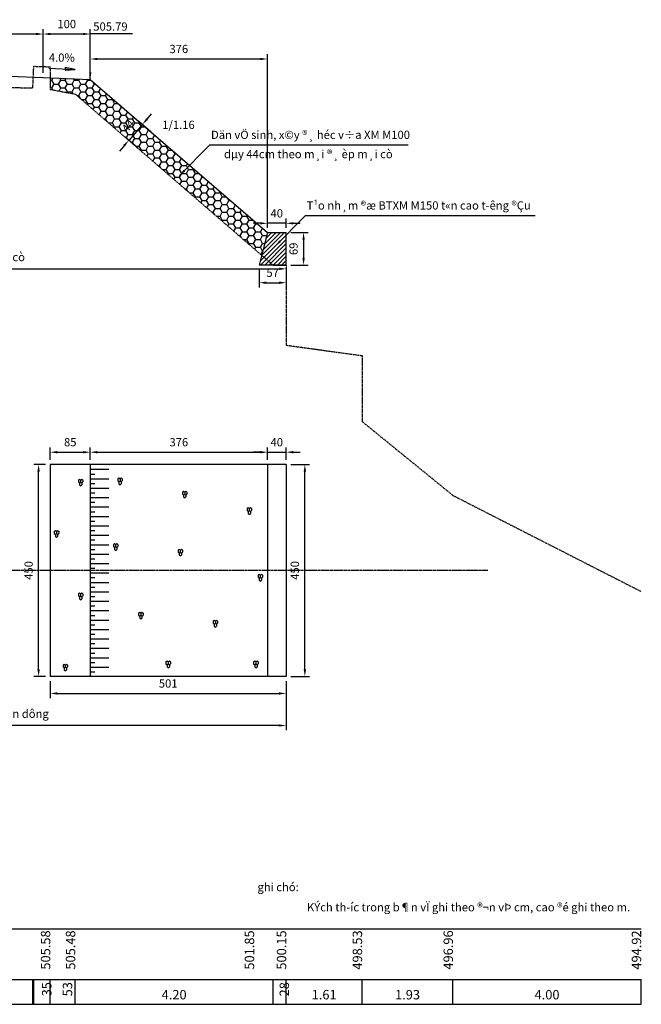
# Model space of a CAD drawing. Extents: x 19072 to 27851, y 5608 to 14512.
# Drawn here: x 26530 to 27851, y 6955 to 9045 of the extents above; entities that cross this region are included whole.
import ezdxf
from ezdxf.enums import TextEntityAlignment as Align

# ---------------------------------------------------------------- set-up
doc = ezdxf.new("R2010")
doc.units = 0
doc.header["$LTSCALE"] = 7
doc.linetypes.add('CENTER', pattern=[2, 1.25, -0.25, 0.25, -0.25])
doc.linetypes.add('DASHED2', pattern=[0.375, 0.25, -0.125])
doc.layers.get('0').update_dxf_attribs({"linetype": 'CONTINUOUS'})
for name, color, linetype in [('COBAN', 4, 'CONTINUOUS'), ('GHIKT', 8, 'CONTINUOUS'), ('HATCH', 9, 'CONTINUOUS'), ('MANH', 9, 'CONTINUOUS'), ('TAM', 8, 'CENTER'), ('TEXT', 2, 'CONTINUOUS'), ('THKE', 1, 'CONTINUOUS'), ('THKE1', 7, 'CONTINUOUS'), ('THNHIEN', 3, 'CONTINUOUS')]:
    doc.layers.add(name, color=color, linetype=linetype)
doc.styles.add('CHU', font='VNARIAL.TTF')
doc.styles.add('GHICHU', font='VNARIAL.TTF', dxfattribs={"height": 17.5})
doc.styles.add('STYLE1', font='VHARIAL.TTF')
doc.styles.add('TENMATCAT', font='VHARIAL.TTF', dxfattribs={"height": 25})
doc.styles.add('TL50', font='VNARIAL.TTF', dxfattribs={"height": 8.75})
doc.dimstyles.new('TL100', dxfattribs={"dimtxt": 17.5, "dimasz": 15, "dimexe": 10, "dimexo": 10, "dimgap": 10, "dimtad": 1, "dimdec": 0, "dimtxsty": 'GHICHU', "dimcen": 2.5, "dimclrd": 8, "dimclre": 8, "dimclrt": 3, "dimazin": 3, "dimtfac": 1, "dimtdec": 0, "dimtix": 1, "dimtmove": 0, "dimatfit": 3})

# ---------------------------------------------------------------- blocks, each defined once
blk = doc.blocks.new('*D38')
at = {"layer": 'GHIKT', "color": 8}
for p, q in [((25704.2, 7641.3), (25704.2, 7537.1)), ((27096.4, 7641.3), (27096.4, 7537.1)), ((27081.4, 7547.1), (25719.2, 7547.1))]:
    blk.add_line(p, q, dxfattribs=at)
for points in [[(25719.2, 7549.6), (25719.2, 7544.6), (25704.2, 7547.1)], [(27081.4, 7549.6), (27081.4, 7544.6), (27096.4, 7547.1)]]:
    blk.add_solid(points, dxfattribs=at)
at = {"layer": 'GHIKT', "color": 3, "insert": (26400.3, 7569.8), "char_height": 17.5, "attachment_point": 5, "style": 'GHICHU'}
blk.add_mtext('Ph¹m vi cèng cò, n¹o vÐt, tËn dông', dxfattribs=at)
blk = doc.blocks.new('*D40')
at = {"layer": 'COBAN', "color": 8}
for p, q in [((27106.3, 8593.5), (27143.2, 8593.5)), ((27133.2, 8578.5), (27133.2, 8539.4)), ((27106.3, 8524.4), (27143.2, 8524.4))]:
    blk.add_line(p, q, dxfattribs=at)
for points in [[(27130.7, 8578.5), (27135.7, 8578.5), (27133.2, 8593.5)], [(27130.7, 8539.4), (27135.7, 8539.4), (27133.2, 8524.4)]]:
    blk.add_solid(points, dxfattribs=at)
at = {"layer": 'COBAN', "color": 3, "insert": (27114.2, 8559), "char_height": 17.5, "attachment_point": 5, "rotation": 90, "style": 'GHICHU'}
blk.add_mtext('69', dxfattribs=at)
blk = doc.blocks.new('*D41')
at = {"layer": 'GHIKT', "color": 8}
for p, q in [((26580.2, 8932.6), (26580.2, 9024.9)), ((26665.2, 9014.9), (26595.2, 9014.9)), ((26680.2, 8928.6), (26680.2, 9024.9))]:
    blk.add_line(p, q, dxfattribs=at)
for points in [[(26595.2, 9017.4), (26595.2, 9012.4), (26580.2, 9014.9)], [(26665.2, 9017.4), (26665.2, 9012.4), (26680.2, 9014.9)]]:
    blk.add_solid(points, dxfattribs=at)
at = {"layer": 'GHIKT', "color": 3, "insert": (26630.2, 9033.8), "char_height": 17.5, "attachment_point": 5, "style": 'GHICHU'}
blk.add_mtext('100', dxfattribs=at)
blk = doc.blocks.new('*D42')
at = {"layer": 'GHIKT', "color": 8}
for p, q in [((26150.2, 8949.8), (26150.2, 9024.9)), ((26565.2, 9014.9), (26165.2, 9014.9)), ((26580.2, 8932.6), (26580.2, 9024.9))]:
    blk.add_line(p, q, dxfattribs=at)
for points in [[(26165.2, 9017.4), (26165.2, 9012.4), (26150.2, 9014.9)], [(26565.2, 9017.4), (26565.2, 9012.4), (26580.2, 9014.9)]]:
    blk.add_solid(points, dxfattribs=at)
at = {"layer": 'GHIKT', "color": 3, "insert": (26365.2, 9033.8), "char_height": 17.5, "attachment_point": 5, "style": 'GHICHU'}
blk.add_mtext('430', dxfattribs=at)
blk = doc.blocks.new('*D76')
at = {"layer": 'GHIKT', "color": 8}
for p, q in [((25704.2, 8684.3), (25704.2, 8506.5)), ((25719.2, 8516.5), (27081.4, 8516.5))]:
    blk.add_line(p, q, dxfattribs=at)
for points in [[(25719.2, 8519), (25719.2, 8514), (25704.2, 8516.5)], [(27081.4, 8519), (27081.4, 8514), (27096.4, 8516.5)]]:
    blk.add_solid(points, dxfattribs=at)
at = {"layer": 'GHIKT', "color": 3, "insert": (26400.3, 8539.2), "char_height": 17.5, "attachment_point": 5, "style": 'GHICHU'}
blk.add_mtext('Ph¹m vi tËn dông cèng cò', dxfattribs=at)
blk = doc.blocks.new('*D77')
at = {"layer": 'COBAN', "color": 8}
for p, q in [((27041.3, 8613.1), (27026.3, 8613.1)), ((27056.3, 8603.5), (27056.3, 8623.1)), ((27096.3, 8613.1), (27056.3, 8613.1)), ((27096.3, 8603.5), (27096.3, 8623.1)), ((27111.3, 8613.1), (27126.3, 8613.1))]:
    blk.add_line(p, q, dxfattribs=at)
for points in [[(27041.3, 8615.6), (27041.3, 8610.6), (27056.3, 8613.1)], [(27111.3, 8615.6), (27111.3, 8610.6), (27096.3, 8613.1)]]:
    blk.add_solid(points, dxfattribs=at)
at = {"layer": 'COBAN', "color": 3, "insert": (27076.3, 8632), "char_height": 17.5, "attachment_point": 5, "style": 'GHICHU'}
blk.add_mtext('40', dxfattribs=at)
blk = doc.blocks.new('*D78')
at = {"layer": 'GHIKT', "color": 8}
for p, q in [((27039, 8514.4), (27039, 8477)), ((27096.3, 8514.4), (27096.3, 8477)), ((27054, 8487), (27081.3, 8487))]:
    blk.add_line(p, q, dxfattribs=at)
for points in [[(27054, 8489.5), (27054, 8484.5), (27039, 8487)], [(27081.3, 8489.5), (27081.3, 8484.5), (27096.3, 8487)]]:
    blk.add_solid(points, dxfattribs=at)
at = {"layer": 'GHIKT', "color": 3, "insert": (27067.6, 8505.9), "char_height": 17.5, "attachment_point": 5, "style": 'GHICHU'}
blk.add_mtext('57', dxfattribs=at)
blk = doc.blocks.new('*D79')
at = {"layer": 'GHIKT', "color": 8}
for p, q in [((26800.7, 8834.2), (26810.5, 8845.6)), ((26790.9, 8822.9), (26761.8, 8789.2)), ((26809.4, 8806.9), (26783.4, 8829.4)), ((26752, 8777.9), (26742.2, 8766.5)), ((26780.3, 8773.3), (26754.3, 8795.8))]:
    blk.add_line(p, q, dxfattribs=at)
for points in [[(26798.8, 8835.9), (26802.6, 8832.6), (26790.9, 8822.9)], [(26750.1, 8779.5), (26753.9, 8776.2), (26761.8, 8789.2)]]:
    blk.add_solid(points, dxfattribs=at)
at = {"layer": 'GHIKT', "color": 3, "insert": (26762.2, 8818.3), "char_height": 17.5, "attachment_point": 5, "rotation": 49.1636, "style": 'GHICHU'}
blk.add_mtext('44', dxfattribs=at)
blk = doc.blocks.new('*D80')
at = {"layer": 'GHIKT', "color": 8}
for p, q in [((26680.2, 8928.6), (26680.2, 8971.9)), ((27056.3, 8603.5), (27056.3, 8971.9)), ((26695.2, 8961.9), (27041.3, 8961.9))]:
    blk.add_line(p, q, dxfattribs=at)
for points in [[(26695.2, 8964.4), (26695.2, 8959.4), (26680.2, 8961.9)], [(27041.3, 8964.4), (27041.3, 8959.4), (27056.3, 8961.9)]]:
    blk.add_solid(points, dxfattribs=at)
at = {"layer": 'GHIKT', "color": 3, "insert": (26868.2, 8980.9), "char_height": 17.5, "attachment_point": 5, "style": 'GHICHU'}
blk.add_mtext('376', dxfattribs=at)
blk = doc.blocks.new('A$C023A6657')
at = {"layer": 'HATCH'}
for p, q in [((6.9, 15.9), (0, 11.9)), ((0, 4), (0, 11.9)), ((6.9, 0), (0, 4)), ((13.7, 27.8), (6.9, 23.8)), ((6.9, 15.9), (6.9, 23.8)), ((13.7, 11.9), (6.9, 15.9)), ((13.7, 4), (6.9, 0)), ((20.6, 23.8), (13.7, 27.8)), ((20.6, 15.9), (13.7, 11.9)), ((13.7, 4), (13.7, 11.9)), ((20.6, 0), (13.7, 4)), ((20.6, 15.9), (20.6, 23.8)), ((27.5, 11.9), (20.6, 15.9)), ((27.5, 4), (20.6, 0)), ((27.5, 4), (27.5, 11.9))]:
    blk.add_line(p, q, dxfattribs=at)
blk = doc.blocks.new('A$C084254AB')
at = {"layer": 'TEXT'}
blk.add_blockref('A$C023A6657', (0, 0), dxfattribs=at)
blk = doc.blocks.new('*D81')
at = {"layer": 'GHIKT', "color": 8}
for p, q in [((26595.2, 8111.3), (26595.2, 8137.3)), ((26680.2, 8111.3), (26680.2, 8137.3)), ((26610.2, 8127.3), (26665.2, 8127.3))]:
    blk.add_line(p, q, dxfattribs=at)
for points in [[(26610.2, 8129.8), (26610.2, 8124.8), (26595.2, 8127.3)], [(26665.2, 8129.8), (26665.2, 8124.8), (26680.2, 8127.3)]]:
    blk.add_solid(points, dxfattribs=at)
at = {"layer": 'GHIKT', "color": 3, "insert": (26637.7, 8146.2), "char_height": 17.5, "attachment_point": 5, "style": 'GHICHU'}
blk.add_mtext('85', dxfattribs=at)
blk = doc.blocks.new('*D82')
at = {"layer": 'GHIKT', "color": 8}
for p, q in [((26680.2, 8111.3), (26680.2, 8137.3)), ((27056.3, 8111.3), (27056.3, 8137.3)), ((26695.2, 8127.3), (27041.3, 8127.3))]:
    blk.add_line(p, q, dxfattribs=at)
for points in [[(26695.2, 8129.8), (26695.2, 8124.8), (26680.2, 8127.3)], [(27041.3, 8129.8), (27041.3, 8124.8), (27056.3, 8127.3)]]:
    blk.add_solid(points, dxfattribs=at)
at = {"layer": 'GHIKT', "color": 3, "insert": (26868.2, 8146.2), "char_height": 17.5, "attachment_point": 5, "style": 'GHICHU'}
blk.add_mtext('376', dxfattribs=at)
blk = doc.blocks.new('*D83')
at = {"layer": 'GHIKT', "color": 8}
for p, q in [((27056.3, 8111.3), (27056.3, 8137.3)), ((27096.3, 8111.3), (27096.3, 8137.3)), ((27041.3, 8127.3), (27026.3, 8127.3)), ((27056.3, 8127.3), (27096.3, 8127.3)), ((27111.3, 8127.3), (27126.3, 8127.3))]:
    blk.add_line(p, q, dxfattribs=at)
for points in [[(27041.3, 8129.8), (27041.3, 8124.8), (27056.3, 8127.3)], [(27111.3, 8129.8), (27111.3, 8124.8), (27096.3, 8127.3)]]:
    blk.add_solid(points, dxfattribs=at)
at = {"layer": 'GHIKT', "color": 3, "insert": (27076.3, 8146.2), "char_height": 17.5, "attachment_point": 5, "style": 'GHICHU'}
blk.add_mtext('40', dxfattribs=at)
blk = doc.blocks.new('*D84')
at = {"layer": 'GHIKT', "color": 8}
for p, q in [((26595.2, 7641.3), (26595.2, 7605.2)), ((27096.3, 7641.3), (27096.3, 7605.2)), ((26610.2, 7615.2), (27081.3, 7615.2))]:
    blk.add_line(p, q, dxfattribs=at)
for points in [[(26610.2, 7617.7), (26610.2, 7612.7), (26595.2, 7615.2)], [(27081.3, 7617.7), (27081.3, 7612.7), (27096.3, 7615.2)]]:
    blk.add_solid(points, dxfattribs=at)
at = {"layer": 'GHIKT', "color": 3, "insert": (26845.7, 7634.1), "char_height": 17.5, "attachment_point": 5, "style": 'GHICHU'}
blk.add_mtext('501', dxfattribs=at)
blk = doc.blocks.new('*D85')
at = {"layer": 'GHIKT', "color": 8}
for p, q in [((27106.3, 8101.3), (27145.9, 8101.3)), ((27135.9, 7666.3), (27135.9, 8086.3)), ((27106.3, 7651.3), (27145.9, 7651.3))]:
    blk.add_line(p, q, dxfattribs=at)
for points in [[(27133.4, 8086.3), (27138.4, 8086.3), (27135.9, 8101.3)], [(27133.4, 7666.3), (27138.4, 7666.3), (27135.9, 7651.3)]]:
    blk.add_solid(points, dxfattribs=at)
at = {"layer": 'GHIKT', "color": 3, "insert": (27116.9, 7876.3), "char_height": 17.5, "attachment_point": 5, "rotation": 90, "style": 'GHICHU'}
blk.add_mtext('450', dxfattribs=at)
blk = doc.blocks.new('*D86')
at = {"layer": 'GHIKT', "color": 8}
for p, q in [((26585.2, 8101.3), (26560.4, 8101.3)), ((26570.4, 7666.3), (26570.4, 8086.3)), ((26585.2, 7651.3), (26560.4, 7651.3))]:
    blk.add_line(p, q, dxfattribs=at)
for points in [[(26567.9, 8086.3), (26572.9, 8086.3), (26570.4, 8101.3)], [(26567.9, 7666.3), (26572.9, 7666.3), (26570.4, 7651.3)]]:
    blk.add_solid(points, dxfattribs=at)
at = {"layer": 'GHIKT', "color": 3, "insert": (26551.5, 7876.3), "char_height": 17.5, "attachment_point": 5, "rotation": 90, "style": 'GHICHU'}
blk.add_mtext('450', dxfattribs=at)

msp = doc.modelspace()

# ---------------------------------------------------------------- hatches: boundary and pattern name
at = {"layer": 'MANH'}
h = msp.add_hatch(dxfattribs=at)
h.set_pattern_fill('HONEY', color=256, scale=3, style=0)
h.paths.add_polyline_path([(26680.2, 8918.6), (26595.2, 8922), (26595.3, 8897.4), (26648.3, 8887.4), (27044.2, 8545.2), (27056.3, 8593.5)])
h = msp.add_hatch(dxfattribs=at)
h.set_pattern_fill('ANSI31', color=256, scale=2, style=0)
h.paths.add_polyline_path([(27096.3, 8593.5), (27056.3, 8593.5), (27044.2, 8545.2), (27068.3, 8524.4), (27096.3, 8524.4)])
h.paths.add_polyline_path([(27044.2, 8545.2), (27039, 8524.4), (27068.3, 8524.4)])

# ---------------------------------------------------------------- linework, layer by layer
at = {"linetype": 'CONTINUOUS'}
for p, q in [((26558.2, 6955.4), (26558.2, 7008.3)), ((26560.2, 6955.4), (26560.2, 7008.3)), ((26595.2, 6955.4), (26595.2, 7008.3)), ((26595.3, 6955.4), (26595.3, 7008.3)), ((26648.3, 6955.4), (26648.3, 7008.3)), ((27068.3, 6955.4), (27068.3, 7008.3)), ((27096.3, 6955.4), (27096.3, 7008.3)), ((27096.4, 6955.4), (27096.4, 7008.3)), ((27257.4, 6955.4), (27257.4, 7008.3)), ((27257.5, 6955.4), (27257.5, 7008.3)), ((27450.5, 6955.4), (27450.5, 7008.3)), ((27850.2, 6955.4), (27850.2, 7008.3))]:
    msp.add_line(p, q, dxfattribs=at)
at = {"layer": 'COBAN'}
for p, q in [((27056.3, 8593.5), (27039, 8524.4)), ((27056.3, 8593.5), (27096.3, 8593.5)), ((27096.3, 8524.4), (27096.3, 8593.5)), ((27096.3, 8524.4), (27039, 8524.4)), ((27096.3, 8101.3), (26595.2, 8101.3)), ((26595.2, 8101.3), (26595.2, 7651.3)), ((26680.2, 8101.3), (26680.2, 7651.3)), ((27056.3, 8101.3), (27056.3, 7651.3)), ((27096.3, 8101.3), (27096.3, 7651.3)), ((27096.3, 7651.3), (26595.2, 7651.3))]:
    msp.add_line(p, q, dxfattribs=at)
at = {"layer": 'MANH'}
for p, q in [((26680.2, 8091), (26719.3, 8091)), ((26680.2, 8081), (26690.2, 8081)), ((26680.2, 8071), (26719.3, 8071)), ((26680.2, 8061), (26690.2, 8061)), ((26680.2, 8051), (26719.3, 8051)), ((26680.2, 8041), (26690.2, 8041)), ((26680.2, 8031), (26719.3, 8031)), ((26680.2, 8021), (26690.2, 8021)), ((26680.2, 8011), (26719.3, 8011)), ((26680.2, 8001), (26690.2, 8001)), ((26680.2, 7991), (26719.3, 7991)), ((26680.2, 7981), (26690.2, 7981)), ((26680.2, 7971), (26719.3, 7971)), ((26680.2, 7961), (26690.2, 7961)), ((26680.2, 7951), (26719.3, 7951)), ((26680.2, 7941), (26690.2, 7941)), ((26680.2, 7931), (26719.3, 7931)), ((26680.2, 7921), (26690.2, 7921)), ((26680.2, 7911), (26719.3, 7911)), ((26680.2, 7901), (26690.2, 7901)), ((26680.2, 7891), (26719.3, 7891)), ((26680.2, 7881), (26690.2, 7881)), ((26680.2, 7871), (26719.3, 7871)), ((26680.2, 7861), (26690.2, 7861)), ((26680.2, 7851), (26719.3, 7851)), ((26680.2, 7841), (26690.2, 7841)), ((26680.2, 7831), (26719.3, 7831)), ((26680.2, 7821), (26690.2, 7821)), ((26680.2, 7811), (26719.3, 7811)), ((26680.2, 7801), (26690.2, 7801)), ((26680.2, 7791), (26719.3, 7791)), ((26680.2, 7781), (26690.2, 7781)), ((26680.2, 7771), (26719.3, 7771)), ((26680.2, 7761), (26690.2, 7761)), ((26680.2, 7751), (26719.3, 7751)), ((26680.2, 7741), (26690.2, 7741)), ((26680.2, 7731), (26719.3, 7731)), ((26680.2, 7721), (26690.2, 7721)), ((26680.2, 7711), (26719.3, 7711)), ((26680.2, 7701), (26690.2, 7701)), ((26680.2, 7691), (26719.3, 7691)), ((26680.2, 7681), (26690.2, 7681)), ((26680.2, 7671), (26719.3, 7671)), ((26680.2, 7661), (26690.2, 7661))]:
    msp.add_line(p, q, dxfattribs=at)
at = {"layer": 'TAM', "ltscale": 0.5}
msp.add_line((27524.6, 7876.3), (25198.1, 7876.3), dxfattribs=at)
at = {"layer": 'THKE', "linetype": 'CONTINUOUS'}
for points in [[(26150.2, 8939.8), (26580.2, 8922.6)], [(26580.2, 8922.6), (26680.2, 8918.6), (27056.3, 8593.5)]]:
    msp.add_lwpolyline(points, dxfattribs=at)
at = {"layer": 'THKE1', "linetype": 'CONTINUOUS'}
for p, q in [((24450.2, 7115.8), (27850.2, 7115.8)), ((24450.2, 7008.3), (27850.2, 7008.3)), ((24450.2, 6955.4), (27850.2, 6955.4))]:
    msp.add_line(p, q, dxfattribs=at)
msp.add_lwpolyline([(26592.2, 8942.1), (26648.2, 8939.9), (26627.2, 8943.5), (26627.2, 8937.9), (26648.2, 8939.9)], dxfattribs=at)
at = {"layer": 'THNHIEN', "linetype": 'DASHED2'}
for points in [[(26558.2, 8900.4), (26560.2, 8946.4)], [(26560.2, 8946.4), (26595.2, 8945.4)], [(26595.2, 8945.4), (26595.3, 8897.4)], [(26431.2, 8903.4), (26558.2, 8900.4)], [(26595.3, 8897.4), (26648.3, 8887.4)], [(26648.3, 8887.4), (27068.3, 8524.4)], [(27068.3, 8524.4), (27096.3, 8524.4)], [(27096.3, 8524.4), (27096.4, 8354.4)], [(27096.4, 8354.4), (27257.4, 8332.4)], [(27257.4, 8332.4), (27257.5, 8192.4)], [(27257.5, 8192.4), (27450.5, 8035.4)], [(27450.5, 8035.4), (27850.2, 7831.6)]]:
    msp.add_lwpolyline(points, dxfattribs=at)

# ---------------------------------------------------------------- block references
at = {"layer": 'TEXT', "xscale": 0.3499999999985448, "yscale": 0.5249999999996362, "zscale": 0.3500000000000001, "rotation": 180}
for p in [(26664.5, 8070.3), (26748.2, 8072.7), (26885.5, 8044.8), (27022.8, 8009.9), (26613.3, 7961.1), (26738.9, 7933.2), (26876.2, 7921.6), (27046.1, 7868.1), (26664.5, 7828.6), (26792.4, 7787.5), (26950.7, 7770.5), (26631.9, 7677.6), (26850.6, 7684.5), (27036.8, 7684.5)]:
    msp.add_blockref('A$C084254AB', p, dxfattribs=at)

# ---------------------------------------------------------------- texts
at = {"linetype": 'CONTINUOUS', "style": 'CHU'}
for s, p in [('505.58', (26595.3, 7112.3)), ('505.48', (26648.3, 7112.3)), ('501.85', (27028.3, 7112.3)), ('500.15', (27096.4, 7112.3)), ('498.53', (27257.5, 7112.3)), ('496.96', (27450.5, 7112.3)), ('494.92', (27850.2, 7112.3)), ('35', (26597.7, 7002.5)), ('53', (26641.8, 7002.5)), ('28', (27102.3, 7002.5))]:
    msp.add_text(s, height=20, rotation=90, dxfattribs=at).set_placement(p, align=Align.RIGHT)
for s, p in [('4.20', (26858.3, 6973.2)), ('1.61', (27176.9, 6973.2)), ('1.93', (27354, 6973.2)), ('4.00', (27650.3, 6973.2))]:
    msp.add_text(s, height=20, dxfattribs=at).set_placement(p, align=Align.MIDDLE)
at = {"layer": 'GHIKT', "color": 3}
for s, style, p in [('Dän vÖ sinh, x©y ®¸ héc v÷a XM M100', 'GHICHU', (26936.6, 8792.2)), ('dµy 44cm theo m¸i ®¸ èp m¸i cò', 'GHICHU', (26964.1, 8751.3)), ('T¹o nh¸m ®æ BTXM M150 t«n cao t\xadêng ®Çu', 'GHICHU', (27139.7, 8642.3)), ('ghi chó:', 'TENMATCAT', (27035.3, 7195.5)), ('KÝch th\xadíc trong b¶n vÏ ghi theo ®¬n vÞ cm, cao ®é ghi theo m.', 'TL50', (27140.4, 7152.7))]:
    msp.add_text(s, height=17.5, dxfattribs=dict(at, style=style)).set_placement(p)
at = {"layer": 'TEXT', "style": 'STYLE1'}
msp.add_text('505.79', height=17.5, dxfattribs=at).set_placement((26686.6, 9022))
at = {"layer": 'THKE1', "linetype": 'CONTINUOUS', "style": 'CHU'}
msp.add_text('4.0%', height=17.5, dxfattribs=at).set_placement((26592.2, 8956.1))
msp.add_text('1/1.16', height=17.5, dxfattribs=at).set_placement((26867.5, 8819.9), align=Align.MIDDLE)

# ---------------------------------------------------------------- dimensions: what is measured, and where the dimension line sits
at = {"layer": 'COBAN'}
dim = msp.add_linear_dim(base=(27056.3, 8613.1), p1=(27096.3, 8593.5), p2=(27056.3, 8593.5), dimstyle='TL100', dxfattribs=at)
dim.commit()
dim.dimension.update_dxf_attribs({"geometry": '*D77', "text_midpoint": (27076.3, 8632)})
dim = msp.add_linear_dim(base=(27133.2, 8524.4), p1=(27096.3, 8593.5), p2=(27096.3, 8524.4), angle=90, dimstyle='TL100', dxfattribs=at)
dim.commit()
dim.dimension.update_dxf_attribs({"geometry": '*D40', "text_midpoint": (27114.2, 8559)})
at = {"layer": 'GHIKT'}
for base, p1, p2, picture, middle in [((26150.2, 9014.9), (26580.2, 8922.6), (26150.2, 8939.8), '*D42', (26365.2, 9033.8)), ((26580.2, 9014.9), (26680.2, 8918.6), (26580.2, 8922.6), '*D41', (26630.2, 9033.8)), ((27056.3, 8961.9), (26680.2, 8918.6), (27056.3, 8593.5), '*D80', (26868.2, 8980.9)), ((27096.3, 8487), (27039, 8524.4), (27096.3, 8524.4), '*D78', (27067.6, 8505.9)), ((26680.2, 8127.3), (26595.2, 8101.3), (26680.2, 8101.3), '*D81', (26637.7, 8146.2)), ((27056.3, 8127.3), (26680.2, 8101.3), (27056.3, 8101.3), '*D82', (26868.2, 8146.2)), ((27096.3, 8127.3), (27056.3, 8101.3), (27096.3, 8101.3), '*D83', (27076.3, 8146.2)), ((27096.3, 7615.2), (26595.2, 7651.3), (27096.3, 7651.3), '*D84', (26845.7, 7634.1))]:
    dim = msp.add_linear_dim(base=base, p1=p1, p2=p2, dimstyle='TL100', dxfattribs=at)
    dim.commit()
    dim.dimension.update_dxf_attribs({"geometry": picture, "text_midpoint": middle})
dim = msp.add_aligned_dim(p1=(26816.9, 8800.4), p2=(26787.9, 8766.7), distance=-34.4, dimstyle='TL100', dxfattribs=at)
dim.commit()
dim.dimension.update_dxf_attribs({"geometry": '*D79', "text_midpoint": (26762.2, 8818.3)})
for base, p1, p2, text, picture, middle in [((27096.4, 8516.5), (25704.2, 8694.3), (27096.4, 8516.5), 'Ph¹m vi tËn dông cèng cò', '*D76', (26400.3, 8539.2)), ((25704.2, 7547.1), (27096.4, 7651.3), (25704.2, 7651.3), 'Ph¹m vi cèng cò, n¹o vÐt, tËn dông', '*D38', (26400.3, 7569.8))]:
    dim = msp.add_linear_dim(base=base, p1=p1, p2=p2, text=text, dimstyle='TL100', dxfattribs=at)
    dim.commit()
    dim.dimension.update_dxf_attribs({"geometry": picture, "text_midpoint": middle})
for base, p1, p2, picture, middle in [((26570.4, 8101.3), (26595.2, 7651.3), (26595.2, 8101.3), '*D86', (26551.5, 7876.3)), ((27135.9, 8101.3), (27096.3, 7651.3), (27096.3, 8101.3), '*D85', (27116.9, 7876.3))]:
    dim = msp.add_linear_dim(base=base, p1=p1, p2=p2, angle=90, dimstyle='TL100', dxfattribs=at)
    dim.commit()
    dim.dimension.update_dxf_attribs({"geometry": picture, "text_midpoint": middle})

# ---------------------------------------------------------------- leaders
at = {"layer": 'GHIKT', "color": 8}
msp.add_leader([(26680.2, 8918.6), (26680.2, 9015.8), (26770, 9015.8)], dimstyle='TL100', dxfattribs=at)
at = {"layer": 'GHIKT'}
for points in [[(26869.6, 8714.3), (26934.2, 8779.9), (27355.6, 8779.9)], [(27072.7, 8564.4), (27137.3, 8629.9), (27625.2, 8629.9)]]:
    msp.add_leader(points, dimstyle='TL100', override={"dimgap": 10, "dimtad": 0}, dxfattribs=at)

doc.saveas('drawing.dxf')
